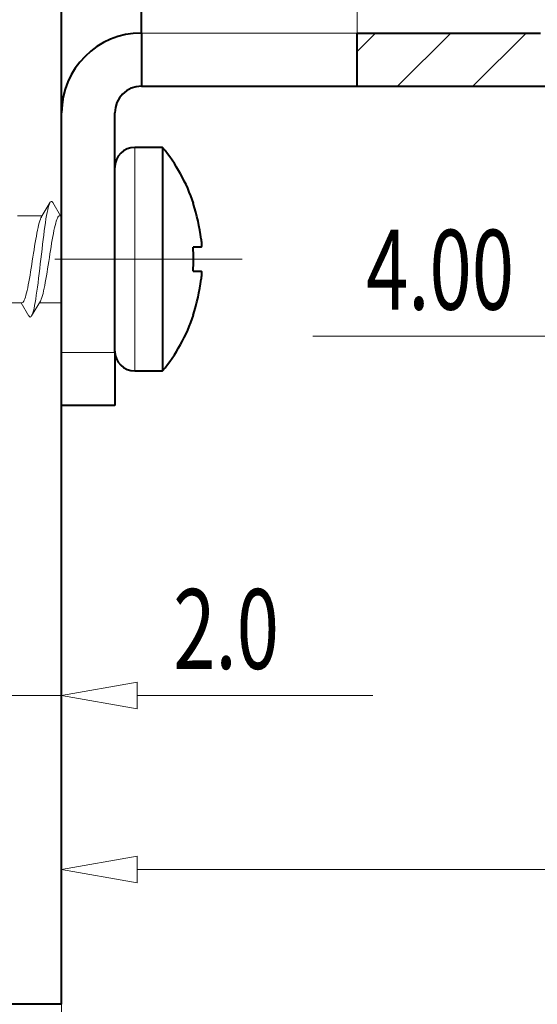
# Model space of a CAD drawing. Extents: x -1571 to -1151, y 819 to 1116.
# Drawn here: x -1288 to -1269, y 940 to 977 of the extents above; entities that cross this region are included whole.
import ezdxf
from ezdxf.enums import TextEntityAlignment as Align

# ---------------------------------------------------------------- set-up
doc = ezdxf.new("R2010")
doc.units = 0
doc.header["$MEASUREMENT"] = 0
doc.linetypes.add('CENTER', pattern=[25.4, 15.875, -3.175, 3.175, -3.175])
doc.layers.get('0').update_dxf_attribs({"linetype": 'CONTINUOUS'})
doc.layers.add('TAVOLE_DISEGNO', color=7, linetype='CONTINUOUS')

msp = doc.modelspace()

# ---------------------------------------------------------------- linework, layer by layer
at = {"color": 7, "linetype": 'Continuous', "lineweight": 15}
for p, q in [((-1277.164, 965.428), (-1267.44, 965.428)), ((-1286.605, 940.323), (-1286.605, 954.927)), ((-1288.605, 951.927), (-1286.605, 951.927)), ((-1283.769, 951.927), (-1274.911, 951.927)), ((-1286.605, 940.323), (-1286.605, 948.392)), ((-1283.769, 945.392), (-1200.94, 945.392)), ((-1286.605, 940.323), (-1286.605, 931.659))]:
    msp.add_line(p, q, dxfattribs=at)
for points in [[(-1283.769, 952.427, 0), (-1286.605, 951.927, 0), (-1283.769, 951.427, 0)], [(-1283.769, 945.892, 0), (-1286.605, 945.392, 0), (-1283.769, 944.892, 0)]]:
    msp.add_polyline3d(points, close=True, dxfattribs=at)
at = {"layer": 'TAVOLE_DISEGNO', "color": 7, "linetype": 'Continuous', "lineweight": 40}
for p, q in [((-1286.605, 940.323), (-1286.605, 997.323)), ((-1283.605, 976.823), (-1283.605, 977.823)), ((-1283.605, 976.823), (-1283.605, 977.823)), ((-1283.605, 976.823), (-1283.605, 974.823)), ((-1283.605, 976.823), (-1283.605, 974.823)), ((-1275.501, 974.823), (-1275.501, 976.823)), ((-1275.501, 976.823), (-1268.605, 976.823)), ((-1283.605, 974.823), (-1198.105, 974.823)), ((-1283.605, 974.823), (-1275.501, 974.823)), ((-1275.501, 974.823), (-1261.605, 974.823)), ((-1286.605, 964.823), (-1286.605, 973.823)), ((-1286.605, 964.823), (-1286.605, 973.823)), ((-1284.605, 964.823), (-1284.605, 973.823)), ((-1284.605, 964.823), (-1284.605, 973.823)), ((-1284.605, 964.823), (-1284.605, 972.823)), ((-1282.813, 972.523), (-1283.855, 972.523)), ((-1282.813, 972.523), (-1283.855, 972.523)), ((-1282.813, 972.523), (-1282.813, 964.123)), ((-1282.813, 972.523), (-1282.813, 964.123)), ((-1281.648, 970.423), (-1281.664, 970.423)), ((-1281.648, 970.423), (-1281.664, 970.423)), ((-1281.363, 969.073), (-1281.36, 969.048)), ((-1281.36, 969.048), (-1281.357, 969.023)), ((-1281.363, 968.773), (-1281.664, 968.773)), ((-1281.363, 968.773), (-1281.664, 968.773)), ((-1281.36, 968.774), (-1281.363, 968.773)), ((-1281.358, 968.777), (-1281.36, 968.774)), ((-1281.356, 968.781), (-1281.358, 968.777)), ((-1281.357, 969.023), (-1281.355, 968.999)), ((-1281.354, 968.788), (-1281.356, 968.781)), ((-1281.355, 968.999), (-1281.353, 968.975)), ((-1281.352, 968.797), (-1281.354, 968.788)), ((-1281.353, 968.975), (-1281.352, 968.951)), ((-1281.352, 968.951), (-1281.35, 968.929)), ((-1281.351, 968.807), (-1281.352, 968.797)), ((-1281.35, 968.82), (-1281.351, 968.807)), ((-1281.35, 968.929), (-1281.349, 968.907)), ((-1281.349, 968.834), (-1281.35, 968.82)), ((-1281.349, 968.907), (-1281.349, 968.887)), ((-1281.349, 968.887), (-1281.349, 968.868)), ((-1281.349, 968.868), (-1281.349, 968.85)), ((-1281.349, 968.85), (-1281.349, 968.834)), ((-1281.664, 967.873), (-1281.363, 967.873)), ((-1281.664, 967.873), (-1281.363, 967.873)), ((-1281.363, 967.873), (-1281.36, 967.872)), ((-1281.36, 967.596), (-1281.363, 967.573)), ((-1281.36, 967.872), (-1281.357, 967.869)), ((-1281.358, 967.62), (-1281.36, 967.596)), ((-1281.356, 967.642), (-1281.358, 967.62)), ((-1281.357, 967.869), (-1281.355, 967.864)), ((-1281.354, 967.666), (-1281.356, 967.642)), ((-1281.355, 967.864), (-1281.353, 967.856)), ((-1281.352, 967.69), (-1281.354, 967.666)), ((-1281.353, 967.856), (-1281.352, 967.847)), ((-1281.352, 967.847), (-1281.35, 967.836)), ((-1281.351, 967.712), (-1281.352, 967.69)), ((-1281.35, 967.734), (-1281.351, 967.712)), ((-1281.35, 967.836), (-1281.349, 967.823)), ((-1281.349, 967.754), (-1281.35, 967.734)), ((-1281.349, 967.823), (-1281.349, 967.808)), ((-1281.349, 967.808), (-1281.349, 967.792)), ((-1281.349, 967.792), (-1281.349, 967.774)), ((-1281.349, 967.774), (-1281.349, 967.754)), ((-1281.664, 966.223), (-1281.648, 966.223)), ((-1281.664, 966.223), (-1281.648, 966.223)), ((-1286.605, 962.823), (-1286.605, 964.823)), ((-1286.605, 962.823), (-1286.605, 964.823)), ((-1284.605, 964.823), (-1284.605, 962.823)), ((-1284.605, 964.823), (-1284.605, 962.823)), ((-1283.855, 964.123), (-1282.813, 964.123)), ((-1283.855, 964.123), (-1282.813, 964.123)), ((-1284.605, 962.823), (-1286.605, 962.823)), ((-1284.605, 962.823), (-1286.605, 962.823)), ((-1286.605, 940.323), (-1336.605, 940.323))]:
    msp.add_line(p, q, dxfattribs=at)
at = {"layer": 'TAVOLE_DISEGNO', "color": 7, "linetype": 'CENTER', "lineweight": 9}
for p, q in [((-1275.501, 976.823), (-1275.501, 993.463)), ((-1286.855, 968.323), (-1279.813, 968.323))]:
    msp.add_line(p, q, dxfattribs=at)
at = {"layer": 'TAVOLE_DISEGNO', "color": 7, "linetype": 'Continuous', "lineweight": 9}
for p, q in [((-1283.605, 976.823), (-1275.501, 976.823)), ((-1274.806, 976.823), (-1275.501, 976.128)), ((-1271.977, 976.823), (-1273.977, 974.823)), ((-1269.149, 976.823), (-1271.149, 974.823)), ((-1283.855, 964.123), (-1283.855, 972.523)), ((-1283.855, 964.123), (-1283.855, 972.523)), ((-1287.037, 970.46), (-1287.369, 969.899)), ((-1286.645, 969.958), (-1286.942, 970.459)), ((-1287.334, 969.958), (-1288.268, 969.958)), ((-1286.605, 969.958), (-1286.678, 969.958)), ((-1289.03, 966.688), (-1288.096, 966.688)), ((-1288.129, 966.688), (-1287.832, 966.186)), ((-1287.735, 966.189), (-1287.403, 966.75)), ((-1287.44, 966.688), (-1286.605, 966.688)), ((-1284.605, 964.823), (-1286.605, 964.823)), ((-1284.605, 964.823), (-1286.605, 964.823))]:
    msp.add_line(p, q, dxfattribs=at)
for points in [[(-1287.039, 970.457, 0), (-1287.042, 970.451, 0), (-1287.063, 970.406, 0), (-1287.084, 970.346, 0), (-1287.106, 970.271, 0), (-1287.128, 970.181, 0), (-1287.149, 970.079, 0), (-1287.171, 969.965, 0), (-1287.193, 969.835, 0), (-1287.215, 969.693, 0), (-1287.236, 969.548, 0), (-1287.257, 969.395, 0), (-1287.278, 969.23, 0), (-1287.3, 969.058, 0), (-1287.321, 968.883, 0), (-1287.342, 968.705, 0), (-1287.364, 968.518, 0), (-1287.386, 968.33, 0), (-1287.407, 968.148, 0), (-1287.429, 967.968, 0), (-1287.45, 967.784, 0), (-1287.472, 967.605, 0), (-1287.493, 967.437, 0), (-1287.514, 967.275, 0), (-1287.536, 967.116, 0), (-1287.558, 966.966, 0), (-1287.579, 966.827, 0), (-1287.6, 966.699, 0), (-1287.622, 966.58, 0), (-1287.644, 966.474, 0), (-1287.665, 966.385, 0), (-1287.686, 966.31, 0), (-1287.708, 966.247, 0), (-1287.73, 966.199, 0), (-1287.733, 966.193, 0)], [(-1286.94, 970.456, 0), (-1286.956, 970.479, 0), (-1286.978, 970.495, 0), (-1286.999, 970.497, 0), (-1287.021, 970.482, 0), (-1287.039, 970.457, 0)], [(-1288.096, 966.688, 0), (-1288.075, 966.694, 0), (-1288.054, 966.711, 0), (-1288.032, 966.741, 0), (-1288.01, 966.782, 0), (-1287.988, 966.834, 0), (-1287.967, 966.896, 0), (-1287.945, 966.97, 0), (-1287.923, 967.055, 0), (-1287.902, 967.146, 0), (-1287.881, 967.245, 0), (-1287.859, 967.356, 0), (-1287.837, 967.473, 0), (-1287.816, 967.594, 0), (-1287.794, 967.719, 0), (-1287.773, 967.853, 0), (-1287.751, 967.99, 0), (-1287.729, 968.126, 0), (-1287.708, 968.263, 0), (-1287.686, 968.404, 0), (-1287.664, 968.545, 0), (-1287.643, 968.68, 0), (-1287.622, 968.813, 0), (-1287.6, 968.946, 0), (-1287.578, 969.075, 0), (-1287.556, 969.194, 0), (-1287.535, 969.307, 0), (-1287.513, 969.416, 0), (-1287.491, 969.517, 0), (-1287.47, 969.607, 0), (-1287.449, 969.688, 0), (-1287.427, 969.76, 0), (-1287.405, 969.822, 0), (-1287.384, 969.872, 0), (-1287.367, 969.903, 0)], [(-1286.678, 969.958, 0), (-1286.699, 969.952, 0), (-1286.72, 969.935, 0), (-1286.742, 969.905, 0), (-1286.764, 969.864, 0), (-1286.786, 969.812, 0), (-1286.807, 969.75, 0), (-1286.829, 969.676, 0), (-1286.851, 969.592, 0), (-1286.872, 969.5, 0), (-1286.893, 969.401, 0), (-1286.915, 969.291, 0), (-1286.937, 969.173, 0), (-1286.958, 969.053, 0), (-1286.98, 968.927, 0), (-1287.001, 968.793, 0), (-1287.023, 968.656, 0), (-1287.045, 968.521, 0), (-1287.066, 968.384, 0), (-1287.088, 968.242, 0), (-1287.11, 968.101, 0), (-1287.131, 967.966, 0), (-1287.152, 967.833, 0), (-1287.174, 967.7, 0), (-1287.196, 967.572, 0), (-1287.218, 967.452, 0), (-1287.239, 967.339, 0), (-1287.261, 967.23, 0), (-1287.283, 967.129, 0), (-1287.304, 967.039, 0), (-1287.325, 966.959, 0), (-1287.347, 966.886, 0), (-1287.369, 966.824, 0), (-1287.39, 966.774, 0), (-1287.405, 966.746, 0)], [(-1287.733, 966.193, 0), (-1287.751, 966.167, 0), (-1287.772, 966.151, 0), (-1287.794, 966.15, 0), (-1287.816, 966.166, 0), (-1287.834, 966.19, 0)]]:
    msp.add_polyline3d(points, dxfattribs=at)
at = {"layer": 'TAVOLE_DISEGNO', "color": 7, "linetype": 'Continuous', "lineweight": 40}
for points in [[(-1281.363, 969.073, 0), (-1281.36, 969.048, 0), (-1281.357, 969.023, 0), (-1281.355, 968.999, 0), (-1281.353, 968.975, 0), (-1281.352, 968.951, 0), (-1281.35, 968.929, 0), (-1281.349, 968.907, 0), (-1281.349, 968.887, 0), (-1281.349, 968.868, 0), (-1281.349, 968.85, 0), (-1281.349, 968.834, 0), (-1281.35, 968.82, 0), (-1281.351, 968.807, 0), (-1281.352, 968.797, 0), (-1281.354, 968.788, 0), (-1281.356, 968.781, 0), (-1281.358, 968.777, 0), (-1281.36, 968.774, 0), (-1281.363, 968.773, 0)], [(-1281.363, 967.873, 0), (-1281.36, 967.872, 0), (-1281.357, 967.869, 0), (-1281.355, 967.864, 0), (-1281.353, 967.856, 0), (-1281.352, 967.847, 0), (-1281.35, 967.836, 0), (-1281.349, 967.823, 0), (-1281.349, 967.808, 0), (-1281.349, 967.792, 0), (-1281.349, 967.774, 0), (-1281.349, 967.754, 0), (-1281.35, 967.734, 0), (-1281.351, 967.712, 0), (-1281.352, 967.69, 0), (-1281.354, 967.666, 0), (-1281.356, 967.642, 0), (-1281.358, 967.62, 0), (-1281.36, 967.596, 0), (-1281.363, 967.573, 0)]]:
    msp.add_polyline3d(points, dxfattribs=at)
for centre, radius, start, end in [((-1283.605, 973.823), 3, 90, 180), ((-1283.605, 973.823), 3, 90, 180), ((-1283.605, 973.823), 1, 90, 180), ((-1283.605, 973.823), 1, 90, 180), ((-1283.855, 971.773), 0.75, 90, 180), ((-1283.855, 971.773), 0.75, 90, 180), ((-1287.905, 968.323), 6.6, 18.553, 39.5212), ((-1287.905, 968.323), 6.6, 18.553, 39.5212), ((-1287.905, 968.323), 6.585, 6.5403, 18.5979), ((-1287.905, 968.323), 6.585, 6.5403, 18.5979), ((-1287.905, 968.323), 6.257, 355.8758, 4.1242), ((-1287.905, 968.323), 6.257, 355.8758, 4.1242), ((-1287.905, 968.323), 6.585, 341.4021, 353.4597), ((-1287.905, 968.323), 6.585, 341.4021, 353.4597), ((-1287.905, 968.323), 6.6, 320.4788, 341.447), ((-1287.905, 968.323), 6.6, 320.4788, 341.447), ((-1283.855, 964.873), 0.75, 180, 270), ((-1283.855, 964.873), 0.75, 180, 270)]:
    msp.add_arc(centre, radius, start, end, dxfattribs=at)

# ---------------------------------------------------------------- texts
at = {"color": 7, "linetype": 'Continuous', "lineweight": 20, "width": 0.7}
for s, p in [('4.00', (-1275.164, 969.428)), ('2.0', (-1282.411, 955.927))]:
    msp.add_text(s, height=3, dxfattribs=at).set_placement(p, align=Align.TOP_LEFT)

doc.saveas('drawing.dxf')
